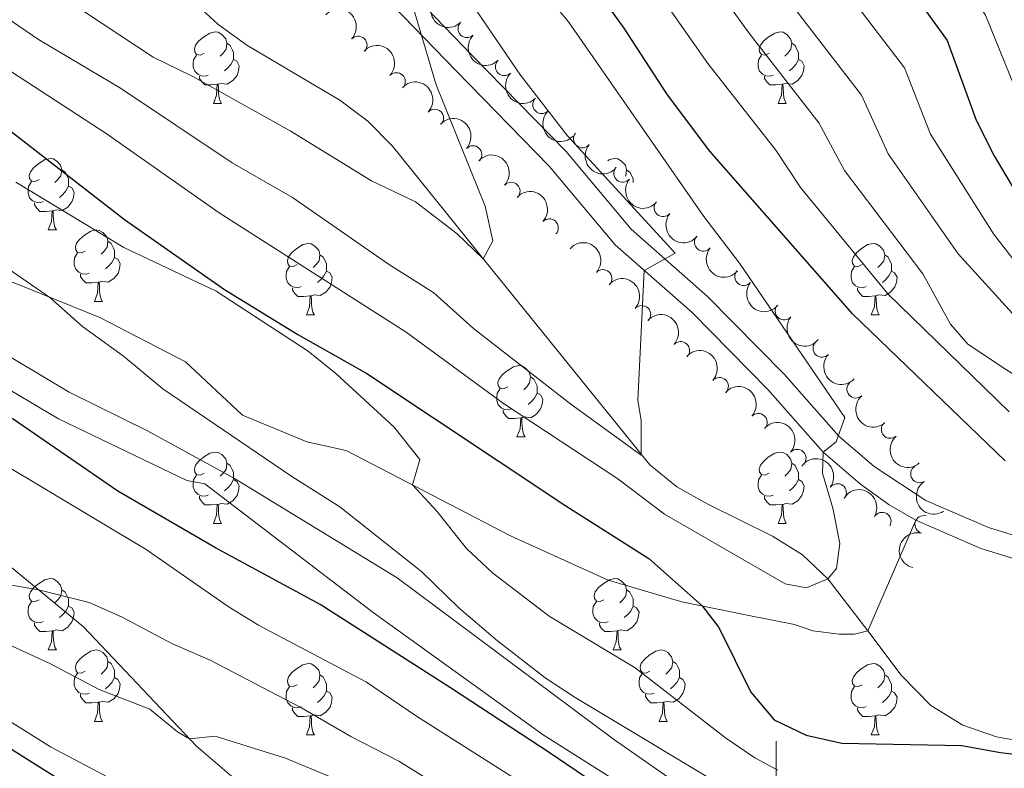
# Model space of a CAD drawing. Units: metres. Extents: x 654322 to 658844, y 734598 to 737669.
# Drawn here: x 657394 to 657532, y 735506 to 735611 of the extents above; entities that cross this region are included whole.
import ezdxf

# ---------------------------------------------------------------- set-up
doc = ezdxf.new("R2010")
doc.units = ezdxf.units.M
doc.header["$MEASUREMENT"] = 0
doc.linetypes.add('DGN Style 3', pattern=[69.54947064954129, 49.67819332110093, -19.87127732844037])
for name, color, linetype, lineweight in [('Carátula', 7, 'Continuous', 5), ('Elementos auxiliares', 7, 'Continuous', 5), ('Entidades rústicas y varios', 7, 'Continuous', 5), ('Hidrografía', 7, 'Continuous', 5), ('Relieve y altimetría', 7, 'Continuous', 5), ('Viales y ferrocarril', 7, 'Continuous', 5)]:
    doc.layers.add(name, color=color, linetype=linetype, lineweight=lineweight)

msp = doc.modelspace()

# ---------------------------------------------------------------- linework, layer by layer
at = {"layer": 'Carátula', "color": 7, "linetype": 'Continuous', "lineweight": 5}
msp.add_line((657500, 735490), (657500, 735510), dxfattribs=at)
msp.add_3dface([(654389.6699999999, 734598.3400000001), (658843.52, 734699.5700000001), (658776.03, 737668.8200000001), (654322.1799999999, 737567.5800000001)], dxfattribs=at)
at = {"layer": 'Elementos auxiliares', "color": 250, "linetype": 'Continuous', "lineweight": 5}
msp.add_3dface([(655260.1300000001, 735012), (655208.04, 737325.3300000001), (658616.97, 737402.8800000001), (658670.2, 735089.51)], dxfattribs=at)
at = {"layer": 'Entidades rústicas y varios', "color": 92, "linetype": 'Continuous', "lineweight": 5}
for p, q in [((657420.95, 735599.55), (657422.0700000001, 735599.55)), ((657500.28, 735599.55), (657501.3999999999, 735599.55)), ((657397.76, 735581.78), (657398.8899999999, 735581.78)), ((657404.24, 735571.74), (657405.3600000001, 735571.74)), ((657434.01, 735569.8400000001), (657435.1300000001, 735569.8400000001)), ((657513.3400000001, 735569.8400000001), (657514.46, 735569.8400000001)), ((657463.5800000001, 735552.7), (657464.71, 735552.7)), ((657420.95, 735540.56), (657422.0700000001, 735540.56)), ((657500.28, 735540.56), (657501.3999999999, 735540.56)), ((657397.76, 735522.79), (657398.8899999999, 735522.79)), ((657477.0900000001, 735522.79), (657478.21, 735522.79)), ((657404.24, 735512.75), (657405.3600000001, 735512.75)), ((657483.56, 735512.75), (657484.69, 735512.75)), ((657434.01, 735510.8500000001), (657435.1300000001, 735510.8500000001)), ((657513.3400000001, 735510.8500000001), (657514.46, 735510.8500000001))]:
    msp.add_line(p, q, dxfattribs=at)
at = {"layer": 'Entidades rústicas y varios', "color": 92, "linetype": 'Continuous', "lineweight": 5, "flags": 128}
for points in [[(657419.6499999999, 735606.6100000001), (657419.1200000001, 735606.3400000001), (657418.5900000001, 735606.3999999999), (657418.3200000001, 735606.77), (657418.27, 735607.19), (657418.4299999999, 735607.71), (657418.9099999999, 735608.31), (657419.54, 735608.8400000001), (657420.44, 735609.4199999999), (657421.19, 735609.5800000001), (657421.6100000001, 735609.53), (657422.1399999999, 735609.21), (657422.6699999999, 735608.6300000001), (657422.8300000001, 735607.99), (657422.72, 735607.1400000001), (657422.3, 735606.6100000001), (657421.8800000001, 735606.1799999999)], [(657498.98, 735606.6100000001), (657498.45, 735606.3400000001), (657497.9199999999, 735606.3999999999), (657497.6499999999, 735606.77), (657497.6000000001, 735607.19), (657497.76, 735607.71), (657498.24, 735608.31), (657498.8700000001, 735608.8400000001), (657499.77, 735609.4199999999), (657500.52, 735609.5800000001), (657500.94, 735609.53), (657501.47, 735609.21), (657502, 735608.6300000001), (657502.1599999999, 735607.99), (657502.05, 735607.1400000001), (657501.6300000001, 735606.6100000001), (657501.21, 735606.1799999999)], [(657422.8300000001, 735607.99), (657423.31, 735607.6699999999), (657423.6200000001, 735607.03), (657423.78, 735606.71), (657423.78, 735606.1300000001), (657423.78, 735605.71), (657423.4099999999, 735605.02), (657422.99, 735604.54), (657422.51, 735604.1200000001)], [(657502.1599999999, 735607.99), (657502.6399999999, 735607.6699999999), (657502.95, 735607.03), (657503.1100000001, 735606.71), (657503.1100000001, 735606.1300000001), (657503.1100000001, 735605.71), (657502.74, 735605.02), (657502.3200000001, 735604.54), (657501.8400000001, 735604.1200000001)], [(657420.23, 735603.53), (657419.81, 735603.3700000001), (657419.22, 735603.4299999999), (657418.75, 735603.6400000001), (657418.3200000001, 735604.06), (657418.1100000001, 735604.6499999999), (657418.1100000001, 735605.0700000001), (657418.1599999999, 735605.6499999999), (657418.5900000001, 735606.3400000001)], [(657423.78, 735605.71), (657424.24, 735605.46), (657424.5800000001, 735604.8400000001), (657424.47, 735604.1200000001), (657424.26, 735603.48), (657423.6799999999, 735602.74), (657422.8800000001, 735602.26), (657422.03, 735602.3600000001), (657421.6000000001, 735602.23)], [(657499.56, 735603.53), (657499.1399999999, 735603.3700000001), (657498.55, 735603.4299999999), (657498.0800000001, 735603.6400000001), (657497.6499999999, 735604.06), (657497.44, 735604.6499999999), (657497.44, 735605.0700000001), (657497.49, 735605.6499999999), (657497.9199999999, 735606.3400000001)], [(657503.1100000001, 735605.71), (657503.5700000001, 735605.46), (657503.9099999999, 735604.8400000001), (657503.8, 735604.1200000001), (657503.5900000001, 735603.48), (657503.01, 735602.74), (657502.21, 735602.26), (657501.3600000001, 735602.3600000001), (657500.9299999999, 735602.23)], [(657421.49, 735602.23), (657420.6000000001, 735602.1499999999), (657419.76, 735602.1499999999), (657419.3300000001, 735602.5800000001), (657419.01, 735603.05), (657419.01, 735603.3700000001)], [(657500.8200000001, 735602.23), (657499.9299999999, 735602.1499999999), (657499.0900000001, 735602.1499999999), (657498.6599999999, 735602.5800000001), (657498.3400000001, 735603.05), (657498.3400000001, 735603.3700000001)], [(657420.95, 735599.55), (657421.3800000001, 735600.71), (657421.49, 735602.23), (657421.6000000001, 735602.23), (657421.6399999999, 735601.6499999999), (657421.6699999999, 735600.96), (657421.74, 735600.3500000001), (657421.8600000001, 735599.95), (657422.0700000001, 735599.55)], [(657500.28, 735599.55), (657500.71, 735600.71), (657500.8200000001, 735602.23), (657500.9299999999, 735602.23), (657500.97, 735601.6499999999), (657501, 735600.96), (657501.0700000001, 735600.3500000001), (657501.19, 735599.95), (657501.3999999999, 735599.55)], [(657396.46, 735588.8400000001), (657395.9299999999, 735588.5800000001), (657395.3999999999, 735588.6300000001), (657395.1399999999, 735589), (657395.0800000001, 735589.4199999999), (657395.24, 735589.94), (657395.72, 735590.54), (657396.3600000001, 735591.0700000001), (657397.26, 735591.6599999999), (657398, 735591.8200000001), (657398.4299999999, 735591.76), (657398.96, 735591.44), (657399.49, 735590.8600000001), (657399.6499999999, 735590.22), (657399.54, 735589.3700000001), (657399.1100000001, 735588.8400000001), (657398.69, 735588.4199999999)], [(657476.3300000001, 735591.5), (657476.5800000001, 735591.6599999999), (657477.3300000001, 735591.8200000001), (657477.75, 735591.76), (657478.28, 735591.44), (657478.81, 735590.8600000001), (657478.97, 735590.22), (657478.8600000001, 735589.3700000001), (657478.8400000001, 735589.3500000001)], [(657399.6499999999, 735590.22), (657400.1200000001, 735589.8999999999), (657400.44, 735589.26), (657400.6000000001, 735588.94), (657400.6000000001, 735588.3600000001), (657400.6000000001, 735587.94), (657400.23, 735587.25), (657399.81, 735586.77), (657399.3300000001, 735586.3500000001)], [(657478.97, 735590.22), (657479.45, 735589.8999999999), (657479.76, 735589.26), (657479.9199999999, 735588.94), (657479.9199999999, 735588.4299999999)], [(657397.05, 735585.76), (657396.6200000001, 735585.6000000001), (657396.04, 735585.6599999999), (657395.56, 735585.8700000001), (657395.1399999999, 735586.3), (657394.9199999999, 735586.8800000001), (657394.9199999999, 735587.3), (657394.98, 735587.8800000001), (657395.3999999999, 735588.5800000001)], [(657400.6000000001, 735587.94), (657401.05, 735587.69), (657401.3999999999, 735587.0800000001), (657401.29, 735586.3500000001), (657401.0800000001, 735585.71), (657400.49, 735584.97), (657399.7, 735584.49), (657398.8500000001, 735584.6000000001), (657398.4199999999, 735584.46)], [(657398.31, 735584.46), (657397.4199999999, 735584.3800000001), (657396.5700000001, 735584.3800000001), (657396.1499999999, 735584.81), (657395.8300000001, 735585.28), (657395.8300000001, 735585.6000000001)], [(657397.76, 735581.78), (657398.2, 735582.94), (657398.31, 735584.46), (657398.4199999999, 735584.46), (657398.45, 735583.8800000001), (657398.49, 735583.2), (657398.56, 735582.5800000001), (657398.6699999999, 735582.1799999999), (657398.8899999999, 735581.78)], [(657402.94, 735578.8), (657402.4099999999, 735578.54), (657401.8800000001, 735578.6000000001), (657401.6100000001, 735578.96), (657401.56, 735579.3900000001), (657401.72, 735579.9099999999), (657402.2, 735580.5), (657402.8300000001, 735581.04), (657403.73, 735581.6200000001), (657404.48, 735581.78), (657404.8999999999, 735581.72), (657405.4299999999, 735581.4099999999), (657405.96, 735580.8200000001), (657406.1200000001, 735580.1799999999), (657406.01, 735579.3400000001), (657405.5900000001, 735578.8), (657405.1699999999, 735578.3800000001)], [(657406.1200000001, 735580.1799999999), (657406.6000000001, 735579.8700000001), (657406.9099999999, 735579.23), (657407.0700000001, 735578.9099999999), (657407.0700000001, 735578.3300000001), (657407.0700000001, 735577.8999999999), (657406.7, 735577.22), (657406.28, 735576.74), (657405.8, 735576.3200000001)], [(657432.71, 735576.8999999999), (657432.1799999999, 735576.6400000001), (657431.6499999999, 735576.69), (657431.3800000001, 735577.06), (657431.3300000001, 735577.48), (657431.49, 735578), (657431.97, 735578.6000000001), (657432.6000000001, 735579.1300000001), (657433.5, 735579.72), (657434.25, 735579.8800000001), (657434.6699999999, 735579.8200000001), (657435.2, 735579.5), (657435.73, 735578.9199999999), (657435.8899999999, 735578.28), (657435.78, 735577.4299999999), (657435.3600000001, 735576.8999999999), (657434.94, 735576.48)], [(657512.04, 735576.8999999999), (657511.5, 735576.6400000001), (657510.98, 735576.69), (657510.71, 735577.06), (657510.6599999999, 735577.48), (657510.8200000001, 735578), (657511.3, 735578.6000000001), (657511.9299999999, 735579.1300000001), (657512.8300000001, 735579.72), (657513.5800000001, 735579.8800000001), (657514, 735579.8200000001), (657514.53, 735579.5), (657515.06, 735578.9199999999), (657515.22, 735578.28), (657515.1100000001, 735577.4299999999), (657514.6799999999, 735576.8999999999), (657514.26, 735576.48)], [(657403.52, 735575.72), (657403.1000000001, 735575.56), (657402.51, 735575.6200000001), (657402.04, 735575.8400000001), (657401.6100000001, 735576.26), (657401.3999999999, 735576.8400000001), (657401.3999999999, 735577.26), (657401.45, 735577.8500000001), (657401.8800000001, 735578.54)], [(657407.0700000001, 735577.8999999999), (657407.53, 735577.6599999999), (657407.8700000001, 735577.04), (657407.76, 735576.3200000001), (657407.55, 735575.6799999999), (657406.97, 735574.94), (657406.1699999999, 735574.46), (657405.3200000001, 735574.56), (657404.8899999999, 735574.4299999999)], [(657435.8899999999, 735578.28), (657436.3700000001, 735577.96), (657436.6799999999, 735577.3200000001), (657436.8400000001, 735577), (657436.8400000001, 735576.4199999999), (657436.8400000001, 735576), (657436.47, 735575.31), (657436.05, 735574.8300000001), (657435.5700000001, 735574.4099999999)], [(657515.22, 735578.28), (657515.7, 735577.96), (657516.01, 735577.3200000001), (657516.1699999999, 735577), (657516.1699999999, 735576.4199999999), (657516.1699999999, 735576), (657515.8, 735575.31), (657515.3800000001, 735574.8300000001), (657514.8999999999, 735574.4099999999)], [(657433.29, 735573.8200000001), (657432.8700000001, 735573.6599999999), (657432.28, 735573.72), (657431.81, 735573.9299999999), (657431.3800000001, 735574.3600000001), (657431.1699999999, 735574.94), (657431.1699999999, 735575.3600000001), (657431.22, 735575.94), (657431.6499999999, 735576.6400000001)], [(657512.6200000001, 735573.8200000001), (657512.2, 735573.6599999999), (657511.6100000001, 735573.72), (657511.1399999999, 735573.9299999999), (657510.71, 735574.3600000001), (657510.5, 735574.94), (657510.5, 735575.3600000001), (657510.55, 735575.94), (657510.98, 735576.6400000001)], [(657404.78, 735574.4299999999), (657403.8899999999, 735574.3400000001), (657403.05, 735574.3400000001), (657402.6200000001, 735574.78), (657402.3, 735575.25), (657402.3, 735575.56)], [(657436.8400000001, 735576), (657437.3, 735575.75), (657437.6399999999, 735575.1400000001), (657437.53, 735574.4099999999), (657437.3200000001, 735573.77), (657436.74, 735573.03), (657435.94, 735572.55), (657435.0900000001, 735572.6599999999), (657434.6599999999, 735572.52)], [(657516.1699999999, 735576), (657516.6200000001, 735575.75), (657516.97, 735575.1400000001), (657516.8600000001, 735574.4099999999), (657516.6499999999, 735573.77), (657516.06, 735573.03), (657515.27, 735572.55), (657514.4199999999, 735572.6599999999), (657513.99, 735572.52)], [(657404.24, 735571.74), (657404.6699999999, 735572.8999999999), (657404.78, 735574.4299999999), (657404.8899999999, 735574.4299999999), (657404.9299999999, 735573.8400000001), (657404.96, 735573.1599999999), (657405.03, 735572.54), (657405.1499999999, 735572.1400000001), (657405.3600000001, 735571.74)], [(657434.55, 735572.52), (657433.6599999999, 735572.44), (657432.8200000001, 735572.44), (657432.3899999999, 735572.8700000001), (657432.0700000001, 735573.3400000001), (657432.0700000001, 735573.6599999999)], [(657513.8800000001, 735572.52), (657512.99, 735572.44), (657512.1399999999, 735572.44), (657511.72, 735572.8700000001), (657511.3999999999, 735573.3400000001), (657511.3999999999, 735573.6599999999)], [(657434.01, 735569.8400000001), (657434.44, 735571), (657434.55, 735572.52), (657434.6599999999, 735572.52), (657434.7, 735571.94), (657434.73, 735571.26), (657434.8, 735570.6400000001), (657434.9199999999, 735570.24), (657435.1300000001, 735569.8400000001)], [(657513.3400000001, 735569.8400000001), (657513.77, 735571), (657513.8800000001, 735572.52), (657513.99, 735572.52), (657514.02, 735571.94), (657514.06, 735571.26), (657514.1300000001, 735570.6400000001), (657514.24, 735570.24), (657514.46, 735569.8400000001)], [(657462.28, 735559.76), (657461.76, 735559.49), (657461.22, 735559.55), (657460.96, 735559.9199999999), (657460.8999999999, 735560.3400000001), (657461.06, 735560.8600000001), (657461.54, 735561.46), (657462.1799999999, 735561.99), (657463.0800000001, 735562.5700000001), (657463.8200000001, 735562.73), (657464.25, 735562.6799999999), (657464.78, 735562.3600000001), (657465.31, 735561.78), (657465.47, 735561.1400000001), (657465.3600000001, 735560.29), (657464.94, 735559.76), (657464.52, 735559.3300000001)], [(657465.47, 735561.1400000001), (657465.94, 735560.8200000001), (657466.26, 735560.1799999999), (657466.4199999999, 735559.8600000001), (657466.4199999999, 735559.28), (657466.4199999999, 735558.8600000001), (657466.05, 735558.1699999999), (657465.6300000001, 735557.69), (657465.1499999999, 735557.27)], [(657462.8700000001, 735556.6799999999), (657462.44, 735556.52), (657461.8600000001, 735556.5800000001), (657461.3800000001, 735556.79), (657460.96, 735557.21), (657460.74, 735557.8), (657460.74, 735558.22), (657460.8, 735558.8), (657461.22, 735559.49)], [(657466.4199999999, 735558.8600000001), (657466.8800000001, 735558.6100000001), (657467.22, 735557.99), (657467.1100000001, 735557.27), (657466.8999999999, 735556.6300000001), (657466.3200000001, 735555.8900000001), (657465.52, 735555.4099999999), (657464.6699999999, 735555.51), (657464.24, 735555.3800000001)], [(657464.1300000001, 735555.3800000001), (657463.24, 735555.3), (657462.3999999999, 735555.3), (657461.97, 735555.73), (657461.6499999999, 735556.2), (657461.6499999999, 735556.52)], [(657463.5800000001, 735552.7), (657464.02, 735553.8600000001), (657464.1300000001, 735555.3800000001), (657464.24, 735555.3800000001), (657464.28, 735554.8), (657464.31, 735554.1100000001), (657464.3800000001, 735553.5), (657464.5, 735553.1000000001), (657464.71, 735552.7)], [(657419.6499999999, 735547.6200000001), (657419.1200000001, 735547.3500000001), (657418.5900000001, 735547.4099999999), (657418.3200000001, 735547.78), (657418.27, 735548.2), (657418.4299999999, 735548.72), (657418.9099999999, 735549.3200000001), (657419.54, 735549.8500000001), (657420.44, 735550.4299999999), (657421.19, 735550.5900000001), (657421.6100000001, 735550.54), (657422.1399999999, 735550.22), (657422.6699999999, 735549.6400000001), (657422.8300000001, 735549), (657422.72, 735548.1499999999), (657422.3, 735547.6200000001), (657421.8800000001, 735547.19)], [(657498.98, 735547.6200000001), (657498.45, 735547.3500000001), (657497.9199999999, 735547.4099999999), (657497.6499999999, 735547.78), (657497.6000000001, 735548.2), (657497.76, 735548.72), (657498.24, 735549.3200000001), (657498.8700000001, 735549.8500000001), (657499.77, 735550.4299999999), (657500.52, 735550.5900000001), (657500.94, 735550.54), (657501.47, 735550.22), (657502, 735549.6400000001), (657502.1599999999, 735549), (657502.05, 735548.1499999999), (657501.6300000001, 735547.6200000001), (657501.21, 735547.19)], [(657422.8300000001, 735549), (657423.31, 735548.6799999999), (657423.6200000001, 735548.04), (657423.78, 735547.72), (657423.78, 735547.1400000001), (657423.78, 735546.72), (657423.4099999999, 735546.03), (657422.99, 735545.55), (657422.51, 735545.1300000001)], [(657502.1599999999, 735549), (657502.6399999999, 735548.6799999999), (657502.95, 735548.04), (657503.1100000001, 735547.72), (657503.1100000001, 735547.1400000001), (657503.1100000001, 735546.72), (657502.74, 735546.03), (657502.3200000001, 735545.55), (657501.8400000001, 735545.1300000001)], [(657420.23, 735544.54), (657419.81, 735544.3800000001), (657419.22, 735544.44), (657418.75, 735544.6499999999), (657418.3200000001, 735545.0700000001), (657418.1100000001, 735545.6599999999), (657418.1100000001, 735546.0800000001), (657418.1599999999, 735546.6599999999), (657418.5900000001, 735547.3500000001)], [(657499.56, 735544.54), (657499.1399999999, 735544.3800000001), (657498.55, 735544.44), (657498.0800000001, 735544.6499999999), (657497.6499999999, 735545.0700000001), (657497.44, 735545.6599999999), (657497.44, 735546.0800000001), (657497.49, 735546.6599999999), (657497.9199999999, 735547.3500000001)], [(657423.78, 735546.72), (657424.24, 735546.47), (657424.5800000001, 735545.8500000001), (657424.47, 735545.1300000001), (657424.26, 735544.49), (657423.6799999999, 735543.75), (657422.8800000001, 735543.27), (657422.03, 735543.3700000001), (657421.6000000001, 735543.24)], [(657503.1100000001, 735546.72), (657503.5700000001, 735546.47), (657503.9099999999, 735545.8500000001), (657503.8, 735545.1300000001), (657503.5900000001, 735544.49), (657503.01, 735543.75), (657502.21, 735543.27), (657501.3600000001, 735543.3700000001), (657500.9299999999, 735543.24)], [(657421.49, 735543.24), (657420.6000000001, 735543.1599999999), (657419.76, 735543.1599999999), (657419.3300000001, 735543.5900000001), (657419.01, 735544.06), (657419.01, 735544.3800000001)], [(657420.95, 735540.56), (657421.3800000001, 735541.72), (657421.49, 735543.24), (657421.6000000001, 735543.24), (657421.6399999999, 735542.6599999999), (657421.6699999999, 735541.97), (657421.74, 735541.3600000001), (657421.8600000001, 735540.96), (657422.0700000001, 735540.56)], [(657500.8200000001, 735543.24), (657499.9299999999, 735543.1599999999), (657499.0900000001, 735543.1599999999), (657498.6599999999, 735543.5900000001), (657498.3400000001, 735544.06), (657498.3400000001, 735544.3800000001)], [(657500.28, 735540.56), (657500.71, 735541.72), (657500.8200000001, 735543.24), (657500.9299999999, 735543.24), (657500.97, 735542.6599999999), (657501, 735541.97), (657501.0700000001, 735541.3600000001), (657501.19, 735540.96), (657501.3999999999, 735540.56)], [(657396.46, 735529.8500000001), (657395.9299999999, 735529.5800000001), (657395.3999999999, 735529.6400000001), (657395.1399999999, 735530.01), (657395.0800000001, 735530.4299999999), (657395.24, 735530.95), (657395.72, 735531.55), (657396.3600000001, 735532.0800000001), (657397.26, 735532.6599999999), (657398, 735532.8200000001), (657398.4299999999, 735532.77), (657398.96, 735532.45), (657399.49, 735531.8700000001), (657399.6499999999, 735531.23), (657399.54, 735530.3800000001), (657399.1100000001, 735529.8500000001), (657398.69, 735529.4199999999)], [(657475.79, 735529.8500000001), (657475.26, 735529.5800000001), (657474.73, 735529.6400000001), (657474.46, 735530.01), (657474.4099999999, 735530.4299999999), (657474.5700000001, 735530.95), (657475.05, 735531.55), (657475.6799999999, 735532.0800000001), (657476.5800000001, 735532.6599999999), (657477.3300000001, 735532.8200000001), (657477.75, 735532.77), (657478.28, 735532.45), (657478.81, 735531.8700000001), (657478.97, 735531.23), (657478.8600000001, 735530.3800000001), (657478.44, 735529.8500000001), (657478.02, 735529.4199999999)], [(657399.6499999999, 735531.23), (657400.1200000001, 735530.9099999999), (657400.44, 735530.27), (657400.6000000001, 735529.95), (657400.6000000001, 735529.3700000001), (657400.6000000001, 735528.95), (657400.23, 735528.26), (657399.81, 735527.78), (657399.3300000001, 735527.3600000001)], [(657478.97, 735531.23), (657479.45, 735530.9099999999), (657479.76, 735530.27), (657479.9199999999, 735529.95), (657479.9199999999, 735529.3700000001), (657479.9199999999, 735528.95), (657479.55, 735528.26), (657479.1300000001, 735527.78), (657478.6499999999, 735527.3600000001)], [(657397.05, 735526.77), (657396.6200000001, 735526.6100000001), (657396.04, 735526.6699999999), (657395.56, 735526.8800000001), (657395.1399999999, 735527.3), (657394.9199999999, 735527.8900000001), (657394.9199999999, 735528.31), (657394.98, 735528.8900000001), (657395.3999999999, 735529.5800000001)], [(657476.3700000001, 735526.77), (657475.95, 735526.6100000001), (657475.3600000001, 735526.6699999999), (657474.8899999999, 735526.8800000001), (657474.46, 735527.3), (657474.25, 735527.8900000001), (657474.25, 735528.31), (657474.3, 735528.8900000001), (657474.73, 735529.5800000001)], [(657400.6000000001, 735528.95), (657401.05, 735528.7), (657401.3999999999, 735528.0800000001), (657401.29, 735527.3600000001), (657401.0800000001, 735526.72), (657400.49, 735525.98), (657399.7, 735525.5), (657398.8500000001, 735525.6000000001), (657398.4199999999, 735525.47)], [(657479.9199999999, 735528.95), (657480.3800000001, 735528.7), (657480.72, 735528.0800000001), (657480.6100000001, 735527.3600000001), (657480.3999999999, 735526.72), (657479.8200000001, 735525.98), (657479.02, 735525.5), (657478.1699999999, 735525.6000000001), (657477.74, 735525.47)], [(657398.31, 735525.47), (657397.4199999999, 735525.3900000001), (657396.5700000001, 735525.3900000001), (657396.1499999999, 735525.8200000001), (657395.8300000001, 735526.29), (657395.8300000001, 735526.6100000001)], [(657477.6300000001, 735525.47), (657476.74, 735525.3900000001), (657475.8999999999, 735525.3900000001), (657475.47, 735525.8200000001), (657475.1499999999, 735526.29), (657475.1499999999, 735526.6100000001)], [(657397.76, 735522.79), (657398.2, 735523.95), (657398.31, 735525.47), (657398.4199999999, 735525.47), (657398.45, 735524.8900000001), (657398.49, 735524.2), (657398.56, 735523.5900000001), (657398.6699999999, 735523.19), (657398.8899999999, 735522.79)], [(657477.0900000001, 735522.79), (657477.52, 735523.95), (657477.6300000001, 735525.47), (657477.74, 735525.47), (657477.78, 735524.8900000001), (657477.81, 735524.2), (657477.8800000001, 735523.5900000001), (657478, 735523.19), (657478.21, 735522.79)], [(657402.94, 735519.81), (657402.4099999999, 735519.55), (657401.8800000001, 735519.6000000001), (657401.6100000001, 735519.97), (657401.56, 735520.3999999999), (657401.72, 735520.9199999999), (657402.2, 735521.51), (657402.8300000001, 735522.04), (657403.73, 735522.6300000001), (657404.48, 735522.79), (657404.8999999999, 735522.73), (657405.4299999999, 735522.4199999999), (657405.96, 735521.8300000001), (657406.1200000001, 735521.19), (657406.01, 735520.3400000001), (657405.5900000001, 735519.81), (657405.1699999999, 735519.3900000001)], [(657482.26, 735519.81), (657481.73, 735519.55), (657481.2, 735519.6000000001), (657480.94, 735519.97), (657480.8800000001, 735520.3999999999), (657481.04, 735520.9199999999), (657481.52, 735521.51), (657482.1599999999, 735522.04), (657483.06, 735522.6300000001), (657483.8, 735522.79), (657484.23, 735522.73), (657484.76, 735522.4199999999), (657485.29, 735521.8300000001), (657485.45, 735521.19), (657485.3400000001, 735520.3400000001), (657484.9099999999, 735519.81), (657484.49, 735519.3900000001)], [(657406.1200000001, 735521.19), (657406.6000000001, 735520.8800000001), (657406.9099999999, 735520.24), (657407.0700000001, 735519.9199999999), (657407.0700000001, 735519.3400000001), (657407.0700000001, 735518.9099999999), (657406.7, 735518.22), (657406.28, 735517.74), (657405.8, 735517.3200000001)], [(657485.45, 735521.19), (657485.9199999999, 735520.8800000001), (657486.24, 735520.24), (657486.3999999999, 735519.9199999999), (657486.3999999999, 735519.3400000001), (657486.3999999999, 735518.9099999999), (657486.03, 735518.22), (657485.6100000001, 735517.74), (657485.1300000001, 735517.3200000001)], [(657403.52, 735516.73), (657403.1000000001, 735516.5700000001), (657402.51, 735516.6300000001), (657402.04, 735516.8400000001), (657401.6100000001, 735517.27), (657401.3999999999, 735517.8500000001), (657401.3999999999, 735518.27), (657401.45, 735518.8600000001), (657401.8800000001, 735519.55)], [(657432.71, 735517.9099999999), (657432.1799999999, 735517.6400000001), (657431.6499999999, 735517.7), (657431.3800000001, 735518.0700000001), (657431.3300000001, 735518.49), (657431.49, 735519.01), (657431.97, 735519.6100000001), (657432.6000000001, 735520.1400000001), (657433.5, 735520.72), (657434.25, 735520.8800000001), (657434.6699999999, 735520.8300000001), (657435.2, 735520.51), (657435.73, 735519.9299999999), (657435.8899999999, 735519.29), (657435.78, 735518.44), (657435.3600000001, 735517.9099999999), (657434.94, 735517.48)], [(657482.8500000001, 735516.73), (657482.4199999999, 735516.5700000001), (657481.8400000001, 735516.6300000001), (657481.3600000001, 735516.8400000001), (657480.94, 735517.27), (657480.72, 735517.8500000001), (657480.72, 735518.27), (657480.78, 735518.8600000001), (657481.2, 735519.55)], [(657512.04, 735517.9099999999), (657511.5, 735517.6400000001), (657510.98, 735517.7), (657510.71, 735518.0700000001), (657510.6599999999, 735518.49), (657510.8200000001, 735519.01), (657511.3, 735519.6100000001), (657511.9299999999, 735520.1400000001), (657512.8300000001, 735520.72), (657513.5800000001, 735520.8800000001), (657514, 735520.8300000001), (657514.53, 735520.51), (657515.06, 735519.9299999999), (657515.22, 735519.29), (657515.1100000001, 735518.44), (657514.6799999999, 735517.9099999999), (657514.26, 735517.48)], [(657407.0700000001, 735518.9099999999), (657407.53, 735518.6599999999), (657407.8700000001, 735518.05), (657407.76, 735517.3200000001), (657407.55, 735516.6799999999), (657406.97, 735515.94), (657406.1699999999, 735515.46), (657405.3200000001, 735515.5700000001), (657404.8899999999, 735515.44)], [(657435.8899999999, 735519.29), (657436.3700000001, 735518.97), (657436.6799999999, 735518.3300000001), (657436.8400000001, 735518.01), (657436.8400000001, 735517.4299999999), (657436.8400000001, 735517.01), (657436.47, 735516.3200000001), (657436.05, 735515.8400000001), (657435.5700000001, 735515.4199999999)], [(657486.3999999999, 735518.9099999999), (657486.8500000001, 735518.6599999999), (657487.2, 735518.05), (657487.0900000001, 735517.3200000001), (657486.8800000001, 735516.6799999999), (657486.29, 735515.94), (657485.5, 735515.46), (657484.6499999999, 735515.5700000001), (657484.22, 735515.44)], [(657515.22, 735519.29), (657515.7, 735518.97), (657516.01, 735518.3300000001), (657516.1699999999, 735518.01), (657516.1699999999, 735517.4299999999), (657516.1699999999, 735517.01), (657515.8, 735516.3200000001), (657515.3800000001, 735515.8400000001), (657514.8999999999, 735515.4199999999)], [(657433.29, 735514.8300000001), (657432.8700000001, 735514.6699999999), (657432.28, 735514.73), (657431.81, 735514.94), (657431.3800000001, 735515.3600000001), (657431.1699999999, 735515.95), (657431.1699999999, 735516.3700000001), (657431.22, 735516.95), (657431.6499999999, 735517.6400000001)], [(657436.8400000001, 735517.01), (657437.3, 735516.76), (657437.6399999999, 735516.1400000001), (657437.53, 735515.4199999999), (657437.3200000001, 735514.78), (657436.74, 735514.04), (657435.94, 735513.56), (657435.0900000001, 735513.6599999999), (657434.6599999999, 735513.53)], [(657512.6200000001, 735514.8300000001), (657512.2, 735514.6699999999), (657511.6100000001, 735514.73), (657511.1399999999, 735514.94), (657510.71, 735515.3600000001), (657510.5, 735515.95), (657510.5, 735516.3700000001), (657510.55, 735516.95), (657510.98, 735517.6400000001)], [(657516.1699999999, 735517.01), (657516.6200000001, 735516.76), (657516.97, 735516.1400000001), (657516.8600000001, 735515.4199999999), (657516.6499999999, 735514.78), (657516.06, 735514.04), (657515.27, 735513.56), (657514.4199999999, 735513.6599999999), (657513.99, 735513.53)], [(657404.78, 735515.44), (657403.8899999999, 735515.3500000001), (657403.05, 735515.3500000001), (657402.6200000001, 735515.78), (657402.3, 735516.26), (657402.3, 735516.5700000001)], [(657404.24, 735512.75), (657404.6699999999, 735513.9099999999), (657404.78, 735515.44), (657404.8899999999, 735515.44), (657404.9299999999, 735514.8500000001), (657404.96, 735514.1699999999), (657405.03, 735513.55), (657405.1499999999, 735513.1499999999), (657405.3600000001, 735512.75)], [(657484.1100000001, 735515.44), (657483.22, 735515.3500000001), (657482.3700000001, 735515.3500000001), (657481.95, 735515.78), (657481.6300000001, 735516.26), (657481.6300000001, 735516.5700000001)], [(657483.56, 735512.75), (657484, 735513.9099999999), (657484.1100000001, 735515.44), (657484.22, 735515.44), (657484.25, 735514.8500000001), (657484.29, 735514.1699999999), (657484.3600000001, 735513.55), (657484.47, 735513.1499999999), (657484.69, 735512.75)], [(657434.55, 735513.53), (657433.6599999999, 735513.45), (657432.8200000001, 735513.45), (657432.3899999999, 735513.8800000001), (657432.0700000001, 735514.3500000001), (657432.0700000001, 735514.6699999999)], [(657513.8800000001, 735513.53), (657512.99, 735513.45), (657512.1399999999, 735513.45), (657511.72, 735513.8800000001), (657511.3999999999, 735514.3500000001), (657511.3999999999, 735514.6699999999)], [(657434.01, 735510.8500000001), (657434.44, 735512.01), (657434.55, 735513.53), (657434.6599999999, 735513.53), (657434.7, 735512.95), (657434.73, 735512.26), (657434.8, 735511.6499999999), (657434.9199999999, 735511.25), (657435.1300000001, 735510.8500000001)], [(657513.3400000001, 735510.8500000001), (657513.77, 735512.01), (657513.8800000001, 735513.53), (657513.99, 735513.53), (657514.02, 735512.95), (657514.06, 735512.26), (657514.1300000001, 735511.6499999999), (657514.24, 735511.25), (657514.46, 735510.8500000001)]]:
    msp.add_lwpolyline(points, dxfattribs=at)
at = {"layer": 'Entidades rústicas y varios', "color": 92, "linetype": 'Continuous', "lineweight": 5, "extrusion": (0.2259885495116242, 0.0005632988819700285, 0.9741297953476229)}
for centre in [(733971.6680871822, -642067.8508139539, 149688.7722298506), (733966.3197679871, -642072.8398366299, 149690.4320896411), (733960.9714487921, -642077.8288593057, 149692.0919494315), (733955.6231295972, -642082.8178819815, 149693.751809222)]:
    msp.add_arc(centre, 2.516055640060342, 45.36446333574663, 225.9090503451193, dxfattribs=at)
at = {"layer": 'Entidades rústicas y varios', "color": 92, "linetype": 'Continuous', "lineweight": 5, "extrusion": (-0.2258618103728125, -0.00758844062465644, 0.9741297953476229)}
for centre in [(-713119.4997082314, 664292.1165904537, -153378.7825763788), (-713114.1923412841, 664297.41355153, -153378.9376874532), (-713108.8849743366, 664302.7105126061, -153379.0927985274), (-713103.5776073893, 664308.0074736823, -153379.2479096017), (-713098.270240442, 664313.3044347585, -153379.403020676), (-713092.9628734945, 664318.6013958346, -153379.5581317503)]:
    msp.add_arc(centre, 2.516055640060342, 45.36446333574663, 225.9090503451193, dxfattribs=at)
at = {"layer": 'Entidades rústicas y varios', "color": 92, "linetype": 'Continuous', "lineweight": 5}
for centre, radius, start, end in [((657456.5472624709, 735610.0357956253, 716.7660716909692), 1.250091938746999, 135.495876413246, 314.7094308322414), ((657441.2791721236, 735607.7357697231, 712.4527666427254), 1.250091938746998, 317.2773447067319, 136.4908991257273), ((657461.7956434928, 735604.7005419258, 717.255525068485), 1.250091938746999, 135.495876413246, 314.7094308322414), ((657446.6494384273, 735602.6058367998, 713.4987245927714), 1.250091938746998, 317.2773447067319, 136.4908991257273), ((657467.044024515, 735599.3652882266, 717.7449784460007), 1.250091938746999, 135.495876413246, 314.7094308322414), ((657452.0197047307, 735597.4759038766, 714.5446825428174), 1.250091938746998, 317.2773447067319, 136.4908991257273), ((657472.7551906488, 735594.5719143483, 718.561466966889), 1.250091938746998, 140.4825459669636, 319.6961003859591), ((657457.3899710344, 735592.3459709533, 715.5906404928635), 1.250091938746998, 317.2773447067319, 136.4908991257273), ((657478.4235916999, 735589.7334451645, 719.4031590020129), 1.250091938746998, 140.4825459669636, 319.6961003859591), ((657462.7602373378, 735587.2160380299, 716.6365984429095), 1.250091938746998, 317.2773447067319, 136.4908991257273), ((657484.091992751, 735584.8949759805, 720.2448510371369), 1.250091938746998, 140.4825459669636, 319.6961003859591), ((657468.1305036414, 735582.0861051066, 717.6825563929556), 1.250091938746998, 317.2773447067319, 136.4908991257273), ((657489.7603938018, 735580.0565067965, 721.0865430722608), 1.250091938746998, 140.4825459669636, 319.6961003859591), ((657475.6575088329, 735574.9494884375, 719.1228479528048), 1.250091938746998, 318.1762211531126, 137.389775572108), ((657495.4287948529, 735575.2180376127, 721.9282351073848), 1.250091938746998, 140.4825459669636, 319.6961003859591), ((657481.1116707763, 735569.9006575586, 720.1285438584143), 1.250091938746998, 318.1762211531126, 137.389775572108), ((657501.097195904, 735570.3795684287, 722.7699271425087), 1.250091938746998, 140.4825459669636, 319.6961003859591), ((657486.5658327199, 735564.8518266799, 721.1342397640238), 1.250091938746998, 318.1762211531126, 137.389775572108), ((657506.4102481543, 735565.1577983669, 723.6680646776349), 1.250091938746999, 136.967345094034, 316.1808995130294), ((657492.0199946633, 735559.8029958012, 722.1399356696334), 1.250091938746998, 318.1762211531126, 137.389775572108), ((657511.1630610642, 735559.4163537705, 724.574738619565), 1.250091938746999, 131.4884447806281, 310.7019991996235), ((657497.4741566067, 735554.7541649225, 723.1456315752429), 1.250091938746998, 318.1762211531126, 137.389775572108), ((657516.0003983306, 735553.7570178956, 725.4814279939334), 1.250091938746999, 131.4884447806281, 310.7019991996235), ((657502.9283185501, 735549.7053340438, 724.1513274808524), 1.250091938746998, 318.1762211531126, 137.389775572108), ((657520.120804705, 735547.5264885353, 726.1746247813903), 1.250091938746998, 122.9224691453013, 302.1360235642967), ((657508.5936137752, 735544.8908571696, 725.0847016439318), 1.250091938746999, 323.7497210658258, 142.9632754848213), ((657514.8595280976, 735540.8647700853, 725.9252105419596), 1.250091938746998, 329.584981331603, 148.7985357505984), ((657520.7191688984, 735540.4128177988, 726.4868238881727), 1.250091938746999, 75.89338381039856, 255.106938229394)]:
    msp.add_arc(centre, radius, start, end, dxfattribs=at)
at = {"layer": 'Entidades rústicas y varios', "color": 92, "linetype": 'Continuous', "lineweight": 5, "extrusion": (0.2250842071084573, 0.02020498766036127, 0.9741297953476229)}
for centre in [(673863.4241766568, -701804.9194276533, 163549.5742902358), (673858.0982907357, -701809.8074580038, 163551.5723138718), (673852.7724048144, -701814.695488354, 163553.5703375077), (673847.4465188931, -701819.5835187044, 163555.5683611436), (673842.1206329722, -701824.4715490548, 163557.5663847795), (673836.7947470509, -701829.3595794053, 163559.5644084155)]:
    msp.add_arc(centre, 2.516055640060343, 45.36446333574664, 225.9090503451193, dxfattribs=at)
at = {"layer": 'Entidades rústicas y varios', "color": 92, "linetype": 'Continuous', "lineweight": 5, "extrusion": (-0.2257149706313865, -0.011130761378745, 0.9741297953476229)}
for centre in [(-702301.873063012, 675141.526916403, -155888.8998622733), (-702296.5617232894, 675146.8185667393, -155889.0950725978), (-702291.2503835668, 675152.1102170758, -155889.2902829222), (-702285.9390438442, 675157.4018674123, -155889.4854932466), (-702280.6277041219, 675162.6935177487, -155889.680703571), (-702275.3163643993, 675167.985168085, -155889.8759138954)]:
    msp.add_arc(centre, 2.516055640060343, 45.36446333574663, 225.9090503451193, dxfattribs=at)
at = {"layer": 'Entidades rústicas y varios', "color": 92, "linetype": 'Continuous', "lineweight": 5, "extrusion": (0.22589956164318, 0.006366307047053613, 0.9741297953476229)}
msp.add_arc((716748.0608581259, -660266.9232488503, 153918.3792334584), 2.516055640060342, 45.36446333574664, 225.9090503451193, dxfattribs=at)
at = {"layer": 'Entidades rústicas y varios', "color": 92, "linetype": 'Continuous', "lineweight": 5, "extrusion": (0.2254753727817523, -0.01523148334628427, 0.9741297953476229)}
for centre in [(778199.8548121338, -590590.1506784097, 137754.9325502241), (778194.5343774855, -590595.0188222596, 137756.9926838624)]:
    msp.add_arc(centre, 2.516055640060343, 45.36446333574663, 225.9090503451193, dxfattribs=at)
at = {"layer": 'Entidades rústicas y varios', "color": 92, "linetype": 'Continuous', "lineweight": 5, "extrusion": (-0.2235668383276149, -0.0330001608510066, 0.974129795347623)}
msp.add_arc((-631650.2070717403, 738423.8432691414, -170563.7014374524), 2.516055640060342, 45.36446333574664, 225.9090503451193, dxfattribs=at)
at = {"layer": 'Entidades rústicas y varios', "color": 92, "linetype": 'Continuous', "lineweight": 5, "extrusion": (0.2206914950605943, -0.04864571742628489, 0.974129795347623)}
msp.add_arc((859837.4426419515, -471097.809951173, 110035.4388136903), 2.516055640060343, 45.36446333574665, 225.9090503451193, dxfattribs=at)
at = {"layer": 'Entidades rústicas y varios', "color": 92, "linetype": 'Continuous', "lineweight": 5, "extrusion": (-0.2190533106436825, -0.0555588778868021, 0.974129795347623)}
msp.add_arc((-551320.3574440192, 797160.8823199115, -184189.2973773601), 2.516055640060342, 45.36446333574663, 225.9090503451193, dxfattribs=at)
at = {"layer": 'Entidades rústicas y varios', "color": 92, "linetype": 'Continuous', "lineweight": 5, "extrusion": (0.1148352218886756, -0.1946381607747486, 0.974129795347623)}
msp.add_arc((940062.2698511211, 291800.9518118297, -66949.81387370016), 2.516055640060343, 45.36446333574664, 225.9090503451193, dxfattribs=at)
at = {"layer": 'Hidrografía', "color": 142, "linetype": 'DGN Style 3', "lineweight": 15}
msp.add_polyline3d([(657535.8300000001, 735509.6799999999, 723.88), (657530.9199999999, 735510.6000000001, 723.42), (657526.1799999999, 735512.24, 722.99), (657521.72, 735515, 722.58), (657517.53, 735519.24, 722.22), (657512.8700000001, 735525.47, 721.62), (657507.25, 735532.76, 720), (657503.6699999999, 735536.1300000001, 719.2), (657499.48, 735538.79, 718.41), (657490.3800000001, 735543.25, 716.83), (657486.05, 735545.72, 716.0500000000001), (657482.25, 735548.79, 715.28), (657459.31, 735577.1499999999, 710.09), (657446.1000000001, 735593.56, 707.74), (657442.6399999999, 735597.0700000001, 707.29), (657438.6799999999, 735600.02, 706.86), (657425.6399999999, 735607.74, 705.63), (657421.56, 735610.6499999999, 705.21), (657412.5, 735619.05, 704.1), (657403.0900000001, 735628.94, 702.67), (657392.71, 735641.24, 700)], dxfattribs=at)
at = {"layer": 'Relieve y altimetría', "color": 30, "linetype": 'Continuous', "lineweight": 5, "flags": 128}
for points, elevation in [([(657532.7, 735556.22), (657515.6699999999, 735572.78), (657503.3999999999, 735587.74), (657499.95, 735592.98), (657490.3999999999, 735605.1699999999), (657477.9199999999, 735622.94), (657472.4199999999, 735628.1699999999), (657465, 735637.6699999999), (657456.6000000001, 735646.6200000001), (657446.48, 735659.44), (657435.4199999999, 735671.8200000001), (657427.49, 735683.3400000001), (657416.4199999999, 735701.96), (657405.3300000001, 735713.1300000001), (657399.0800000001, 735720.3900000001), (657396.77, 735724.8500000001), (657396.25, 735729.47), (657396.1300000001, 735734.48)], 730), ([(657433.6000000001, 735732.99), (657436.48, 735726.3200000001), (657448.71, 735706.6100000001), (657453.3300000001, 735700.49), (657460.04, 735692.47), (657475.1000000001, 735677.52), (657489.5800000001, 735662.56), (657494.49, 735657.0800000001), (657507.9299999999, 735639.1799999999), (657526.45, 735616.4199999999), (657529.3800000001, 735611.95), (657534.1200000001, 735600.26)], 755), ([(657403.26, 735730.3900000001), (657403.8300000001, 735726.8600000001), (657406.2, 735722.45), (657416.5, 735709.46), (657420.8600000001, 735704.96), (657432.46, 735686.6799999999), (657440.1399999999, 735676.22), (657451.3800000001, 735664.1499999999), (657461.8400000001, 735651.6799999999), (657470.26, 735642.79), (657478.3600000001, 735632.3999999999), (657483.55, 735626.98), (657496.1599999999, 735609.45), (657505.96, 735596.8300000001), (657509.56, 735590.1100000001), (657520.6000000001, 735575.6000000001), (657524.45, 735568.52), (657526.8800000001, 735565.72), (657537.48, 735558.72)], 735), ([(657417.96, 735730.8800000001), (657423.6699999999, 735720.56), (657425.55, 735715.8200000001), (657429.73, 735710.97), (657438.73, 735698.1799999999), (657446.24, 735688.79), (657450.3600000001, 735684.1799999999), (657465.3899999999, 735669.3700000001), (657480.79, 735653.04), (657484.8500000001, 735648.3300000001), (657490.22, 735640.8700000001), (657517.98, 735604.54), (657521.6699999999, 735595.24), (657530.48, 735581.22), (657541.46, 735567.0700000001)], 745), ([(657386.74, 735697.3999999999), (657400.74, 735682.97), (657402.6799999999, 735679.31), (657402.8600000001, 735672.76), (657403.8800000001, 735665.48), (657404.4099999999, 735663.6100000001), (657406.47, 735659.04), (657409.24, 735654.79), (657413.1300000001, 735650.22), (657420.1300000001, 735642.9199999999), (657429.06, 735635.46), (657445.56, 735620.4199999999), (657448.1200000001, 735616.1100000001), (657452.22, 735602.1699999999), (657459.0900000001, 735585.1100000001), (657460.1699999999, 735580.23), (657458.8500000001, 735577.72), (657455.19, 735581.21), (657449.3200000001, 735585.7), (657443.1699999999, 735588.69), (657431.72, 735595.69), (657417.94, 735603.3500000001), (657412.47, 735606.05), (657391.1599999999, 735620.1699999999)], 710), ([(657475.53, 735647.9199999999), (657479.3400000001, 735643.3999999999), (657484.29, 735636.6400000001), (657489.1699999999, 735631.03), (657501.6699999999, 735614.05), (657511.97, 735600.69), (657515.72, 735592.47), (657525.54, 735578.4099999999), (657533.6499999999, 735569.53)], 740), ([(657455.3700000001, 735629.5700000001), (657470.81, 735610.99), (657489.8400000001, 735583.6599999999), (657494.8400000001, 735577.1100000001), (657509.6399999999, 735555.44), (657508.4199999999, 735552.03), (657506.56, 735550.5700000001), (657506.51, 735547.6100000001), (657507.9199999999, 735542.7), (657508.8999999999, 735537.76), (657508.4299999999, 735534.21), (657507.25, 735532.76), (657504.25, 735531.51), (657501.23, 735532.0700000001), (657484.29, 735541.8800000001), (657477.76, 735546.8200000001), (657461.6699999999, 735557.4099999999), (657448.03, 735567.4299999999), (657421.74, 735584.1699999999), (657405.8700000001, 735595.3), (657375.21, 735615.29)], 720), ([(657457.22, 735613.51), (657464.0800000001, 735603.51), (657470.69, 735594.98), (657485.79, 735578.51), (657481.46, 735576.1000000001), (657480.53, 735557.8200000001), (657481.04, 735555.0800000001), (657481.03, 735550.1499999999), (657471.1300000001, 735557.29), (657457.48, 735567.9199999999), (657451.9099999999, 735572.95), (657445.52, 735576.99), (657432.04, 735586.3400000001), (657423.5700000001, 735591.22), (657407.9199999999, 735601.69), (657396.3600000001, 735608.51), (657378.8600000001, 735620.5)], 715), ([(657532.1799999999, 735485.3600000001), (657520.3700000001, 735490.9099999999), (657507.3200000001, 735496.25), (657496, 735501.5700000001), (657471.73, 735516.1200000001), (657467.56, 735518.8900000001), (657460.8600000001, 735524.05), (657455.44, 735528.6400000001), (657450.23, 735533.75), (657438.72, 735542.8999999999), (657431.95, 735547.1599999999), (657413.8300000001, 735559.45), (657408.3400000001, 735564.03), (657402.55, 735568.23), (657397.96, 735572.3), (657351.4299999999, 735604.4099999999), (657339.5, 735611.23), (657334.0700000001, 735614.6799999999), (657329.0800000001, 735616.3200000001), (657324.1200000001, 735616.9299999999), (657319.55, 735615.3500000001), (657313.9299999999, 735608.8200000001), (657303.31, 735599.99), (657295.04, 735592.3400000001)], 735), ([(657488.75, 735502.1499999999), (657477.1200000001, 735510.27), (657446.75, 735532.8999999999), (657423.9299999999, 735546.8700000001), (657411.6699999999, 735553.5700000001), (657400.69, 735559), (657389.1100000001, 735565.8600000001), (657376.78, 735574.6300000001), (657372.3400000001, 735579.0700000001), (657368.96, 735583.0900000001), (657367.3700000001, 735584.24), (657348.6499999999, 735596.8700000001), (657333.3800000001, 735605.21), (657328.53, 735606.48), (657323.78, 735606.8600000001), (657319.97, 735605.52), (657310.6300000001, 735596.45), (657305.4199999999, 735590.94), (657296.51, 735583.3300000001)], 740), ([(657535.23, 735468.4299999999), (657525.2, 735474.22), (657467.24, 735510.8600000001), (657443.3999999999, 735528.03), (657419.76, 735546.1000000001), (657417.23, 735546.6000000001), (657399.1699999999, 735555.24), (657390.8700000001, 735560.1499999999), (657381.6799999999, 735566.1000000001), (657359.04, 735578.51), (657348.69, 735585.6100000001), (657337.3999999999, 735594.2), (657332.1100000001, 735595.73), (657327.0700000001, 735595.26), (657317.74, 735591.6200000001), (657313.27, 735589.3700000001), (657307.06, 735585.78), (657293.6699999999, 735577.1599999999)], 745), ([(657393.21, 735588.49), (657408.3500000001, 735579.3200000001), (657421.3200000001, 735573.2), (657434.26, 735564.75), (657438.1300000001, 735561.6000000001), (657446.3200000001, 735554.1000000001), (657449.9299999999, 735549.56), (657448.9099999999, 735545.96), (657452.31, 735542.29), (657456.51, 735537.05), (657460.1599999999, 735533.6300000001), (657468.1100000001, 735527.52), (657480.2, 735520.26), (657492.8500000001, 735510.44), (657496.98, 735507.6499999999), (657500.23, 735505.8900000001)], 730), ([(657469.8500000001, 735500.5700000001), (657449.47, 735513.5), (657442.46, 735518.28), (657427.27, 735526.26), (657423.02, 735528.8900000001), (657411.52, 735536.9099999999), (657384.1399999999, 735553.22), (657371.3999999999, 735559.54), (657363.8, 735563.79), (657360.47, 735559.8200000001), (657356.6599999999, 735561.22), (657350.47, 735563.6100000001), (657337.9299999999, 735571.8500000001), (657332.6000000001, 735574.6799999999), (657327.79, 735576), (657321.01, 735575.97), (657314.45, 735575.75), (657309.8600000001, 735573.8999999999), (657301, 735566.23)], 755), ([(657548.6599999999, 735445.3400000001), (657517.27, 735465.04), (657487.49, 735482.02), (657446.99, 735507.19), (657440.24, 735510.6200000001), (657433.24, 735514.73), (657420.49, 735521.3800000001), (657415.1799999999, 735523.6300000001), (657408.06, 735527.4199999999), (657403.49, 735529.46), (657396.3899999999, 735531.23), (657387.5, 735532.77), (657382.03, 735534.3700000001), (657377.46, 735536.3999999999), (657355.6799999999, 735551.79), (657340, 735562.01), (657329.24, 735566.4299999999), (657322.5900000001, 735567.8300000001), (657316.8700000001, 735567.6300000001), (657312.3999999999, 735565.45), (657306.78, 735560.49), (657300.52, 735557.19)], 760), ([(657437.49, 735504.9199999999), (657431.0800000001, 735507.6100000001), (657421.1799999999, 735510.6699999999), (657417.5800000001, 735510.31), (657415.8899999999, 735511.29), (657412, 735514.48), (657404.8800000001, 735517.23), (657397.97, 735520.8900000001), (657389.25, 735524.8600000001), (657382.4199999999, 735528.5800000001), (657378.1499999999, 735531.19), (657352.21, 735549.05), (657346.6300000001, 735552.3800000001), (657341.6100000001, 735554.8800000001), (657335, 735557.3600000001), (657330.2, 735558.73), (657324.1599999999, 735559.69), (657317.3899999999, 735558.75), (657312.5700000001, 735554.76), (657301.97, 735549.7), (657297.5700000001, 735546.71)], 765), ([(657406.1100000001, 735504.9199999999), (657398.06, 735509.2), (657383.3999999999, 735518.3400000001), (657379.3700000001, 735521.31), (657366.1699999999, 735532.47), (657352.44, 735543.1200000001), (657342.21, 735548.3900000001), (657332.1399999999, 735551.1300000001), (657325.73, 735551.55), (657319.94, 735550.46), (657305.44, 735543.4099999999), (657301.1599999999, 735540.1499999999)], 770)]:
    msp.add_lwpolyline(points, dxfattribs=dict(at, elevation=elevation))
at = {"layer": 'Relieve y altimetría', "color": 30, "linetype": 'Continuous', "lineweight": 25, "flags": 128}
for points, elevation in [([(657532.1300000001, 735549.3500000001), (657510.73, 735569.97), (657490.6399999999, 735592.8900000001), (657484.6399999999, 735600.8900000001), (657478.6100000001, 735610.1100000001), (657472.3, 735618.8999999999), (657466.49, 735623.9299999999), (657459.73, 735632.55), (657451.3500000001, 735641.56), (657441.5800000001, 735654.73), (657431.1699999999, 735666.74), (657422.53, 735680), (657416.9299999999, 735690), (657414.04, 735694.3999999999), (657411.98, 735698.96), (657395.6300000001, 735713.9099999999), (657391.94, 735718.52), (657389.7, 735722.8400000001), (657389.23, 735727.81), (657389.24, 735733.56)], 725), ([(657425.03, 735732.8900000001), (657429.76, 735723.0700000001), (657431.19, 735717.98), (657443.5700000001, 735701.3200000001), (657447.3500000001, 735696.7), (657455.1599999999, 735688.54), (657470.6000000001, 735674.03), (657486.06, 735658.1599999999), (657490.3600000001, 735653.26), (657500.4199999999, 735639.1100000001), (657510.26, 735626.1599999999), (657518.05, 735616.6599999999), (657523.99, 735608.3900000001), (657528.05, 735597.21), (657530.6000000001, 735592.19), (657536.52, 735582.1599999999)], 750), ([(657391.06, 735596.76), (657408.45, 735583.25), (657422.5, 735573.4099999999), (657432.81, 735567.0700000001), (657442.47, 735561.6100000001), (657470.44, 735543.03), (657482.1100000001, 735535.6400000001), (657489.5900000001, 735528.98), (657491.9199999999, 735525.96), (657496.3999999999, 735516.8500000001), (657499.6799999999, 735512.98), (657504.19, 735510.8300000001), (657509.1799999999, 735509.7), (657526.05, 735509.3700000001), (657531.49, 735508.3999999999), (657544.6200000001, 735506.81)], 725), ([(657532.56, 735465.3500000001), (657507.8300000001, 735481.3700000001), (657468.25, 735508.29), (657454.25, 735517.48), (657435.96, 735529.1699999999), (657421.25, 735537.1400000001), (657407.51, 735545.0800000001), (657392.8, 735555.21), (657359.21, 735572.1599999999), (657345.44, 735578.1400000001), (657342.99, 735579.05), (657338.04, 735579.72), (657327.4199999999, 735582.72), (657322.1300000001, 735583.8400000001), (657317, 735584.3600000001), (657312.03, 735583.8600000001), (657307.26, 735581.95), (657298.81, 735576.1799999999)], 750), ([(657301.05, 735529.31), (657304.75, 735533.5900000001), (657308.9099999999, 735537.1200000001), (657313.97, 735540.1100000001), (657318.8700000001, 735542.03), (657324.1399999999, 735543.29), (657329.1399999999, 735543.47), (657334.73, 735542.6499999999), (657339.5700000001, 735541.3700000001), (657344.4199999999, 735539.49), (657349.8800000001, 735536.72), (657358.7, 735531.5900000001), (657372.55, 735522.47), (657387.47, 735512.02), (657428.8500000001, 735486.02), (657447.7, 735475.3300000001), (657457.8500000001, 735471.4299999999), (657466.9299999999, 735468.8600000001), (657482.02, 735463.55), (657510.5, 735452.3700000001), (657516.3700000001, 735449.5), (657535.76, 735437.81)], 775)]:
    msp.add_lwpolyline(points, dxfattribs=dict(at, elevation=elevation))
at = {"layer": 'Viales y ferrocarril', "color": 250, "linetype": 'DGN Style 3', "lineweight": 5}
for points in [[(657390.3500000001, 735666.1300000001, 699.62), (657399.0800000001, 735653.55, 701.48), (657401.97, 735650.1000000001, 702.1), (657407.26, 735645.8999999999, 702.89), (657411.24, 735643.28, 703.42), (657430.9099999999, 735631.3900000001, 706.97), (657436.78, 735626.79, 707.84), (657446.8600000001, 735617.0900000001, 709.46), (657457.28, 735606.29, 710.46), (657470.4199999999, 735592.8200000001, 712.7), (657479.6300000001, 735581.8800000001, 714.39), (657490.3400000001, 735572.4299999999, 716.01), (657501.1200000001, 735561.52, 718.45), (657508.76, 735552.8, 720), (657513.74, 735548.54, 721.32), (657521.02, 735543.8, 722.07), (657529.8, 735539.99, 723.24), (657545.6100000001, 735535.1200000001, 725.62)], [(657619.69, 735423.49, 802.6700000000001), (657601.28, 735425.98, 799.26), (657595.4199999999, 735425.1400000001, 796.91), (657591.1000000001, 735422.1300000001, 795.49), (657588.6100000001, 735417.8700000001, 794.5500000000001), (657586.94, 735414.01, 793.26), (657584.19, 735411.1799999999, 792.5500000000001), (657578.8800000001, 735409.06, 791.38), (657572.6399999999, 735408.8800000001, 791.14), (657566.3, 735409.76, 791.02), (657558.81, 735411.52, 789.38), (657537, 735419.53, 785.97), (657513.6699999999, 735433.02, 781.73), (657491.79, 735449.31, 779.61), (657467.55, 735468.3500000001, 775.14), (657440.8400000001, 735490.29, 769.14), (657418.55, 735509.28, 765.26), (657402.69, 735526.05, 761.03), (657387.51, 735538.53, 758.5500000000001), (657371.8400000001, 735548.52, 758.08), (657352.6799999999, 735569.3700000001, 752.44), (657330.72, 735591.31, 746.91)], [(657330.72, 735591.31, 746.91), (657343.3899999999, 735590.3800000001, 744.79), (657363.4199999999, 735585.06, 741.03), (657388.1100000001, 735576.26, 736.44), (657405.01, 735569.46, 733.97), (657417.01, 735563.25, 733.5), (657425.04, 735555.77, 732.79), (657434.06, 735552, 731.97), (657439.5700000001, 735550.81, 731.38), (657462.6599999999, 735538.8300000001, 727.97), (657476.3800000001, 735532.5700000001, 726.5600000000001), (657486.75, 735529.5700000001, 725.5), (657496.1200000001, 735527.6100000001, 723.85), (657502.54, 735526.3600000001, 723.15), (657505.1100000001, 735525.5, 722.79), (657508.81, 735525.03, 721.62), (657510.99, 735524.99, 721.62), (657512.8700000001, 735525.47, 721.62), (657519.6000000001, 735541.01, 722.07)]]:
    msp.add_polyline3d(points, dxfattribs=at)
at = {"layer": 'Viales y ferrocarril', "color": 250, "linetype": 'Continuous', "lineweight": 5}
for points in [[(657387.8400000001, 735664.26, 699.62), (657396.5900000001, 735651.6499999999, 701.48), (657399.78, 735647.8500000001, 702.1), (657405.4299999999, 735643.3600000001, 702.89), (657409.5700000001, 735640.6400000001, 703.42), (657429.1300000001, 735628.81, 706.97), (657434.73, 735624.4299999999, 707.84), (657444.6499999999, 735614.8800000001, 709.46), (657455.04, 735604.1100000001, 710.46), (657468.1000000001, 735590.72, 712.7), (657477.3899999999, 735579.69, 714.39), (657488.19, 735570.1599999999, 716.01), (657498.8300000001, 735559.3900000001, 718.45), (657506.56, 735550.5700000001, 720), (657511.81, 735546.0700000001, 721.32), (657515.8700000001, 735543.19, 721.73), (657519.6000000001, 735541.01, 722.07)], [(657519.6000000001, 735541.01, 722.07), (657528.71, 735537.05, 723.24), (657544.76, 735532.1100000001, 725.62), (657572.1499999999, 735525.1400000001, 730.0500000000001)]]:
    msp.add_polyline3d(points, dxfattribs=at)

doc.saveas('drawing.dxf')
